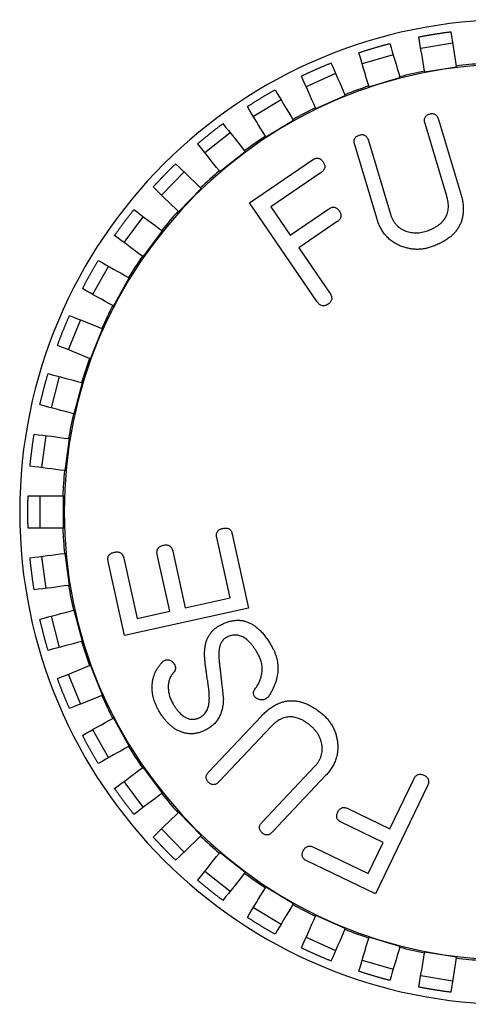
# Model space of a CAD drawing. Units: inches. Extents: x 3.7 to 64.3, y 1.2 to 42.8.
# Drawn here: x 20.6 to 20.9, y 35.8 to 36.4 of the extents above; entities that cross this region are included whole.
import ezdxf

# ---------------------------------------------------------------- set-up
doc = ezdxf.new("R2010")
doc.units = ezdxf.units.IN
doc.header["$LTSCALE"] = 4
doc.header["$MEASUREMENT"] = 0
doc.layers.add('Visible Narrow (ANSI)', color=7, linetype='Continuous', lineweight=25)

msp = doc.modelspace()

# ---------------------------------------------------------------- linework, layer by layer
at = {"layer": 'Visible Narrow (ANSI)'}
for p, q in [((20.88009, 36.35727), (20.86034, 36.35407)), ((20.84325, 36.35017), (20.82408, 36.34448)), ((20.80763, 36.33843), (20.78934, 36.33033)), ((20.86262, 36.33998), (20.8627, 36.33949)), ((20.8627, 36.33949), (20.88244, 36.34268)), ((20.88244, 36.34268), (20.88237, 36.34317)), ((20.82828, 36.33032), (20.84746, 36.33601)), ((20.84746, 36.33601), (20.84731, 36.33648)), ((20.82814, 36.33079), (20.82828, 36.33032)), ((20.7738, 36.32223), (20.75669, 36.31186)), ((20.79532, 36.31682), (20.81361, 36.32492)), ((20.81361, 36.32492), (20.81341, 36.32537)), ((20.79512, 36.31728), (20.79532, 36.31682)), ((20.76435, 36.29922), (20.78146, 36.30959)), ((20.78146, 36.30959), (20.7812, 36.31001)), ((20.87646, 36.26253), (20.86297, 36.3075)), ((20.87141, 36.30996), (20.88505, 36.26452)), ((20.74232, 36.30183), (20.72668, 36.28936)), ((20.7641, 36.29965), (20.76435, 36.29922)), ((20.82787, 36.29697), (20.84156, 36.25135)), ((20.73589, 36.27781), (20.75153, 36.29028)), ((20.75153, 36.29028), (20.75122, 36.29066)), ((20.83329, 36.24827), (20.81946, 36.29438)), ((20.75434, 36.25848), (20.79326, 36.28502)), ((20.7137, 36.27757), (20.69979, 36.26321)), ((20.73558, 36.27819), (20.73589, 36.27781)), ((20.7986, 36.2772), (20.76749, 36.25598)), ((20.7104, 36.25293), (20.72432, 36.26729)), ((20.72432, 36.26729), (20.72396, 36.26764)), ((20.79622, 36.19708), (20.75434, 36.25848)), ((20.71005, 36.25327), (20.7104, 36.25293)), ((20.76749, 36.25598), (20.7795, 36.23839)), ((20.7795, 36.23839), (20.8033, 36.25461)), ((20.68843, 36.24986), (20.67646, 36.23383)), ((20.80864, 36.24679), (20.78484, 36.23057)), ((20.68831, 36.22499), (20.70027, 36.24102)), ((20.70027, 36.24102), (20.69987, 36.24132)), ((20.78484, 36.23057), (20.80403, 36.20242)), ((20.68791, 36.22529), (20.68831, 36.22499)), ((20.6669, 36.21914), (20.65709, 36.20171)), ((20.66996, 36.19446), (20.67977, 36.21189)), ((20.67977, 36.21189), (20.67934, 36.21213)), ((20.66953, 36.1947), (20.66996, 36.19446)), ((20.64948, 36.18592), (20.64197, 36.16738)), ((20.65567, 36.16183), (20.66318, 36.18037)), ((20.66318, 36.18037), (20.66272, 36.18056)), ((20.65521, 36.16202), (20.65567, 36.16183)), ((20.63645, 36.15074), (20.63138, 36.1314)), ((20.64567, 36.12765), (20.65074, 36.14699)), ((20.65074, 36.14699), (20.65026, 36.14712)), ((20.64519, 36.12777), (20.64567, 36.12765)), ((20.62803, 36.11419), (20.62547, 36.09435)), ((20.64012, 36.09246), (20.64268, 36.1123)), ((20.64268, 36.1123), (20.64219, 36.11236)), ((20.63963, 36.09253), (20.64012, 36.09246)), ((20.62435, 36.07686), (20.62435, 36.05686)), ((20.63912, 36.07686), (20.63863, 36.07686)), ((20.63912, 36.05686), (20.63912, 36.07686)), ((20.63863, 36.05686), (20.63912, 36.05686)), ((20.74355, 36.05318), (20.75367, 36.00718)), ((20.74219, 36.01359), (20.73397, 36.05099)), ((20.62547, 36.03937), (20.62803, 36.01953)), ((20.64012, 36.04126), (20.63963, 36.04119)), ((20.64268, 36.02142), (20.64012, 36.04126)), ((20.70485, 36.00539), (20.69712, 36.04054)), ((20.70672, 36.04266), (20.71445, 36.00751)), ((20.67687, 35.99029), (20.66675, 36.03629)), ((20.67637, 36.03834), (20.68459, 36.00094)), ((20.64219, 36.02136), (20.64268, 36.02142)), ((20.71445, 36.00751), (20.74219, 36.01359)), ((20.63138, 36.00232), (20.63645, 35.98298)), ((20.64567, 36.00607), (20.64519, 36.00595)), ((20.65074, 35.98673), (20.64567, 36.00607)), ((20.75367, 36.00718), (20.67687, 35.99029)), ((20.68459, 36.00094), (20.70485, 36.00539)), ((20.65026, 35.9866), (20.65074, 35.98673)), ((20.65567, 35.97189), (20.65521, 35.9717)), ((20.66318, 35.95335), (20.65567, 35.97189)), ((20.64197, 35.96634), (20.64948, 35.9478)), ((20.66272, 35.95316), (20.66318, 35.95335)), ((20.66996, 35.93926), (20.66953, 35.93902)), ((20.67977, 35.92183), (20.66996, 35.93926)), ((20.72912, 35.90591), (20.76166, 35.94044)), ((20.65709, 35.93201), (20.6669, 35.91458)), ((20.76767, 35.93399), (20.73547, 35.89983)), ((20.67934, 35.92159), (20.67977, 35.92183)), ((20.68831, 35.90873), (20.68791, 35.90843)), ((20.70027, 35.8927), (20.68831, 35.90873)), ((20.76214, 35.87469), (20.79481, 35.90936)), ((20.67646, 35.89989), (20.68843, 35.88386)), ((20.80161, 35.90374), (20.76859, 35.86871)), ((20.84116, 35.87063), (20.85595, 35.90133)), ((20.69987, 35.8924), (20.70027, 35.8927)), ((20.86448, 35.89723), (20.83225, 35.83026)), ((20.7104, 35.88079), (20.71005, 35.88045)), ((20.72432, 35.86643), (20.7104, 35.88079)), ((20.81521, 35.88313), (20.84116, 35.87063)), ((20.83706, 35.8621), (20.81111, 35.8746)), ((20.69979, 35.87051), (20.7137, 35.85615)), ((20.72396, 35.86608), (20.72432, 35.86643)), ((20.82783, 35.8429), (20.83706, 35.8621)), ((20.73589, 35.85591), (20.73558, 35.85553)), ((20.75153, 35.84344), (20.73589, 35.85591)), ((20.7939, 35.85923), (20.82783, 35.8429)), ((20.83225, 35.83026), (20.7898, 35.8507)), ((20.72668, 35.84436), (20.74232, 35.83189)), ((20.75122, 35.84306), (20.75153, 35.84344)), ((20.76435, 35.8345), (20.7641, 35.83407)), ((20.78146, 35.82413), (20.76435, 35.8345)), ((20.75669, 35.82186), (20.7738, 35.81149)), ((20.7812, 35.82371), (20.78146, 35.82413)), ((20.79532, 35.8169), (20.79512, 35.81644)), ((20.81361, 35.8088), (20.79532, 35.8169)), ((20.81341, 35.80835), (20.81361, 35.8088)), ((20.78934, 35.80339), (20.80763, 35.79529)), ((20.82828, 35.8034), (20.82814, 35.80293)), ((20.84746, 35.79771), (20.82828, 35.8034)), ((20.84731, 35.79723), (20.84746, 35.79771)), ((20.82408, 35.78924), (20.84325, 35.78355)), ((20.8627, 35.79423), (20.86262, 35.79374)), ((20.88244, 35.79104), (20.8627, 35.79423)), ((20.88237, 35.79055), (20.88244, 35.79104)), ((20.86034, 35.77964), (20.88009, 35.77645))]:
    msp.add_line(p, q, dxfattribs=at)
for radius, start, end in [(0.305, 0, 180), (0.2775, 0, 180), (0.27846, 93.89476, 97.12565), (0.27846, 101.2417, 104.47259), (0.27846, 108.58864, 111.81952), (0.27846, 115.93558, 119.16646), (0.27846, 123.28252, 126.5134), (0.27846, 130.62946, 133.86034), (0.27846, 137.97639, 141.20728), (0.27846, 145.32333, 148.55422), (0.27846, 152.67027, 155.90116), (0.27846, 160.01721, 163.2481), (0.27846, 167.36415, 170.59503), (0.27846, 174.71109, 177.94197), (0.305, 180, 0), (0.2775, 180, 0), (0.27846, 182.05803, 185.28891), (0.27846, 189.40497, 192.63585), (0.27846, 196.7519, 199.98279), (0.27846, 204.09884, 207.32973), (0.27846, 211.44578, 214.67667), (0.27846, 218.79272, 222.02361), (0.27846, 226.13966, 229.37054), (0.27846, 233.4866, 236.71748), (0.27846, 240.83354, 244.06442), (0.27846, 248.18048, 251.41136), (0.27846, 255.52741, 258.7583), (0.27846, 262.87435, 266.10524)]:
    msp.add_arc((20.91691, 36.06686), radius, start, end, dxfattribs=at)
for points, weights in [([(20.85919, 36.3612), (20.86574, 36.36248), (20.87232, 36.36354), (20.87893, 36.36439)], [1, 0.999635780692, 0.999635780692, 1]), ([(20.82203, 36.3514), (20.82835, 36.35351), (20.83475, 36.35541), (20.8412, 36.35709)], [1, 0.999635780692, 0.999635780692, 1]), ([(20.78642, 36.33693), (20.79242, 36.33983), (20.79852, 36.34253), (20.80471, 36.34503)], [1, 0.999635780692, 0.999635780692, 1]), ([(20.75295, 36.31803), (20.75854, 36.32167), (20.76424, 36.32513), (20.77006, 36.3284)], [1, 0.999635780692, 0.999635780692, 1]), ([(20.72218, 36.295), (20.72725, 36.29933), (20.73247, 36.30349), (20.73782, 36.30747)], [1, 0.999635780692, 0.999635780692, 1]), ([(20.69461, 36.26823), (20.69908, 36.27317), (20.70372, 36.27796), (20.70852, 36.28259)], [1, 0.999635780692, 0.999635780692, 1]), ([(20.67068, 36.23815), (20.67449, 36.24362), (20.67848, 36.24896), (20.68264, 36.25417)], [1, 0.999635780692, 0.999635780692, 1]), ([(20.6508, 36.20525), (20.65388, 36.21117), (20.65715, 36.21698), (20.66061, 36.22268)], [1, 0.999635780692, 0.999635780692, 1]), ([(20.63529, 36.17009), (20.63758, 36.17635), (20.64009, 36.18253), (20.64279, 36.18863)], [1, 0.999635780692, 0.999635780692, 1]), ([(20.6244, 36.13323), (20.62588, 36.13973), (20.62757, 36.14618), (20.62947, 36.15257)], [1, 0.999635780692, 0.999635780692, 1]), ([(20.61831, 36.09528), (20.61895, 36.10192), (20.6198, 36.10853), (20.62087, 36.11511)], [1, 0.999635780692, 0.999635780692, 1]), ([(20.61696, 36.06686), (20.61696, 36.07019), (20.61702, 36.07353), (20.61713, 36.07686)], [1, 0.999908938954, 0.999908938954, 1]), ([(20.61713, 36.05686), (20.61702, 36.06019), (20.61696, 36.06353), (20.61696, 36.06686)], [1, 0.999908938954, 0.999908938954, 1]), ([(20.62087, 36.01861), (20.6198, 36.02519), (20.61895, 36.0318), (20.61831, 36.03844)], [1, 0.999635780692, 0.999635780692, 1]), ([(20.62947, 35.98115), (20.62757, 35.98754), (20.62588, 35.99399), (20.6244, 36.00049)], [1, 0.999635780692, 0.999635780692, 1]), ([(20.64279, 35.94509), (20.64009, 35.95119), (20.63758, 35.95737), (20.63529, 35.96363)], [1, 0.999635780692, 0.999635780692, 1]), ([(20.66061, 35.91104), (20.65715, 35.91674), (20.65388, 35.92255), (20.6508, 35.92847)], [1, 0.999635780692, 0.999635780692, 1]), ([(20.68264, 35.87955), (20.67848, 35.88476), (20.67449, 35.8901), (20.67068, 35.89557)], [1, 0.999635780692, 0.999635780692, 1]), ([(20.70852, 35.85113), (20.70372, 35.85576), (20.69908, 35.86055), (20.69461, 35.86549)], [1, 0.999635780692, 0.999635780692, 1]), ([(20.73782, 35.82625), (20.73247, 35.83023), (20.72725, 35.83439), (20.72218, 35.83872)], [1, 0.999635780692, 0.999635780692, 1]), ([(20.77006, 35.80532), (20.76424, 35.80859), (20.75854, 35.81205), (20.75295, 35.81569)], [1, 0.999635780692, 0.999635780692, 1]), ([(20.80471, 35.78869), (20.79852, 35.79119), (20.79242, 35.79389), (20.78642, 35.79679)], [1, 0.999635780692, 0.999635780692, 1]), ([(20.8412, 35.77663), (20.83475, 35.77831), (20.82835, 35.78021), (20.82203, 35.78232)], [1, 0.999635780692, 0.999635780692, 1]), ([(20.87893, 35.76933), (20.87232, 35.77018), (20.86574, 35.77124), (20.85919, 35.77252)], [1, 0.999635780692, 0.999635780692, 1])]:
    msp.add_rational_spline(points, weights, degree=3, dxfattribs=at)
for points in [[(20.87893, 36.36439), (20.88008, 36.35732), (20.88122, 36.35024), (20.88237, 36.34317)], [(20.8412, 36.35709), (20.84324, 36.35022), (20.84528, 36.34335), (20.84731, 36.33648)], [(20.86262, 36.33998), (20.86148, 36.34705), (20.86033, 36.35413), (20.85919, 36.3612)], [(20.82814, 36.33079), (20.8261, 36.33766), (20.82406, 36.34453), (20.82203, 36.3514)], [(20.80471, 36.34503), (20.80761, 36.33848), (20.81051, 36.33192), (20.81341, 36.32537)], [(20.79512, 36.31728), (20.79222, 36.32383), (20.78932, 36.33038), (20.78642, 36.33693)], [(20.77006, 36.3284), (20.77377, 36.32227), (20.77748, 36.31614), (20.7812, 36.31001)], [(20.7641, 36.29965), (20.76038, 36.30577), (20.75667, 36.3119), (20.75295, 36.31803)], [(20.73782, 36.30747), (20.74228, 36.30187), (20.74675, 36.29627), (20.75122, 36.29066)], [(20.73558, 36.27819), (20.73112, 36.2838), (20.72665, 36.2894), (20.72218, 36.295)], [(20.70852, 36.28259), (20.71367, 36.27761), (20.71881, 36.27262), (20.72396, 36.26764)], [(20.71005, 36.25327), (20.7049, 36.25826), (20.69975, 36.26324), (20.69461, 36.26823)], [(20.68264, 36.25417), (20.68838, 36.24989), (20.69413, 36.2456), (20.69987, 36.24132)], [(20.68791, 36.22529), (20.68216, 36.22957), (20.67642, 36.23386), (20.67068, 36.23815)], [(20.66061, 36.22268), (20.66686, 36.21916), (20.6731, 36.21565), (20.67934, 36.21213)], [(20.66953, 36.1947), (20.66328, 36.19822), (20.65704, 36.20174), (20.6508, 36.20525)], [(20.64279, 36.18863), (20.64943, 36.18594), (20.65607, 36.18325), (20.66272, 36.18056)], [(20.65521, 36.16202), (20.64857, 36.16471), (20.64193, 36.1674), (20.63529, 36.17009)], [(20.62947, 36.15257), (20.6364, 36.15076), (20.64333, 36.14894), (20.65026, 36.14712)], [(20.64519, 36.12777), (20.63826, 36.12959), (20.63133, 36.13141), (20.6244, 36.13323)], [(20.62087, 36.11511), (20.62798, 36.1142), (20.63508, 36.11328), (20.64219, 36.11236)], [(20.63963, 36.09253), (20.63252, 36.09344), (20.62542, 36.09436), (20.61831, 36.09528)], [(20.61831, 36.03844), (20.62542, 36.03936), (20.63252, 36.04028), (20.63963, 36.04119)], [(20.64219, 36.02136), (20.63508, 36.02044), (20.62798, 36.01952), (20.62087, 36.01861)], [(20.6244, 36.00049), (20.63133, 36.00231), (20.63826, 36.00413), (20.64519, 36.00595)], [(20.65026, 35.9866), (20.64333, 35.98478), (20.6364, 35.98296), (20.62947, 35.98115)], [(20.63529, 35.96363), (20.64193, 35.96632), (20.64857, 35.96901), (20.65521, 35.9717)], [(20.66272, 35.95316), (20.65607, 35.95047), (20.64943, 35.94778), (20.64279, 35.94509)], [(20.6508, 35.92847), (20.65704, 35.93198), (20.66328, 35.9355), (20.66953, 35.93902)], [(20.67934, 35.92159), (20.6731, 35.91807), (20.66686, 35.91456), (20.66061, 35.91104)], [(20.67068, 35.89557), (20.67642, 35.89986), (20.68216, 35.90414), (20.68791, 35.90843)], [(20.69987, 35.8924), (20.69413, 35.88812), (20.68838, 35.88383), (20.68264, 35.87955)], [(20.69461, 35.86549), (20.69975, 35.87048), (20.7049, 35.87546), (20.71005, 35.88045)], [(20.72396, 35.86608), (20.71881, 35.8611), (20.71367, 35.85611), (20.70852, 35.85113)], [(20.72218, 35.83872), (20.72665, 35.84432), (20.73112, 35.84992), (20.73558, 35.85553)], [(20.75122, 35.84306), (20.74675, 35.83745), (20.74228, 35.83185), (20.73782, 35.82625)], [(20.75295, 35.81569), (20.75667, 35.82182), (20.76038, 35.82795), (20.7641, 35.83407)], [(20.7812, 35.82371), (20.77748, 35.81758), (20.77377, 35.81145), (20.77006, 35.80532)], [(20.78642, 35.79679), (20.78932, 35.80334), (20.79222, 35.80989), (20.79512, 35.81644)], [(20.81341, 35.80835), (20.81051, 35.8018), (20.80761, 35.79524), (20.80471, 35.78869)], [(20.82203, 35.78232), (20.82406, 35.78919), (20.8261, 35.79606), (20.82814, 35.80293)], [(20.84731, 35.79723), (20.84528, 35.79037), (20.84324, 35.7835), (20.8412, 35.77663)], [(20.85919, 35.77252), (20.86033, 35.77959), (20.86148, 35.78667), (20.86262, 35.79374)], [(20.88237, 35.79055), (20.88122, 35.78348), (20.88008, 35.7764), (20.87893, 35.76933)]]:
    msp.add_open_spline(points, degree=3, dxfattribs=at)
for points, knots in [([(20.86297, 36.3075), (20.86287, 36.30787), (20.86268, 36.30856), (20.86261, 36.30958), (20.86269, 36.3105), (20.86296, 36.31132), (20.86341, 36.31204), (20.86406, 36.31263), (20.86488, 36.31311), (20.8655, 36.31332), (20.86583, 36.31343)], [0, 0, 0, 0, 0.151684, 0.285338, 0.404065, 0.516775, 0.625176, 0.738448, 0.860183, 1, 1, 1, 1]), ([(20.86583, 36.31343), (20.86616, 36.31352), (20.86679, 36.31368), (20.86772, 36.3137), (20.86857, 36.31356), (20.86934, 36.31322), (20.87001, 36.31266), (20.87058, 36.31193), (20.87107, 36.31102), (20.87129, 36.31033), (20.87141, 36.30996)], [0, 0, 0, 0, 0.13488, 0.257242, 0.367979, 0.477109, 0.589299, 0.710674, 0.845954, 1, 1, 1, 1]), ([(20.81946, 36.29438), (20.81936, 36.29476), (20.81917, 36.29546), (20.81908, 36.2965), (20.81915, 36.29742), (20.81942, 36.29824), (20.81987, 36.29895), (20.8205, 36.29956), (20.82132, 36.30004), (20.82194, 36.30025), (20.82226, 36.30036)], [0, 0, 0, 0, 0.154294, 0.288755, 0.410004, 0.520181, 0.628221, 0.740492, 0.863747, 1, 1, 1, 1]), ([(20.82226, 36.30036), (20.8226, 36.30045), (20.82323, 36.30061), (20.82417, 36.30068), (20.82503, 36.30052), (20.8258, 36.30018), (20.82647, 36.29964), (20.82705, 36.29893), (20.82751, 36.29802), (20.82775, 36.29734), (20.82787, 36.29697)], [0, 0, 0, 0, 0.138299, 0.260232, 0.373291, 0.482649, 0.592546, 0.713382, 0.84706, 1, 1, 1, 1]), ([(20.79326, 36.28502), (20.79357, 36.28522), (20.79416, 36.28559), (20.79508, 36.28598), (20.79598, 36.28612), (20.79685, 36.2861), (20.79767, 36.2858), (20.79845, 36.28533), (20.79918, 36.28465), (20.7996, 36.28408), (20.79981, 36.28378)], [0, 0, 0, 0, 0.145309, 0.272505, 0.388488, 0.498535, 0.609568, 0.724999, 0.85443, 1, 1, 1, 1]), ([(20.79981, 36.28378), (20.80001, 36.28346), (20.80039, 36.28287), (20.80075, 36.28194), (20.80094, 36.28104), (20.80087, 36.28017), (20.80061, 36.27935), (20.80012, 36.27857), (20.79947, 36.27782), (20.7989, 36.27742), (20.7986, 36.2772)], [0, 0, 0, 0, 0.145345, 0.273926, 0.39134, 0.50044, 0.611949, 0.727408, 0.856412, 1, 1, 1, 1]), ([(20.88505, 36.26452), (20.88532, 36.26355), (20.88585, 36.26167), (20.88639, 36.25886), (20.88666, 36.25616), (20.8867, 36.25357), (20.88652, 36.25109), (20.88606, 36.24873), (20.88537, 36.24648), (20.88442, 36.24434), (20.88324, 36.24232), (20.88179, 36.24043), (20.88012, 36.23864), (20.8782, 36.23697), (20.87604, 36.2354), (20.87362, 36.23399), (20.87098, 36.23264), (20.86909, 36.23188), (20.86812, 36.23149)], [0, 0, 0, 0, 0.071761, 0.140051, 0.204774, 0.265997, 0.325096, 0.382362, 0.438263, 0.493508, 0.549226, 0.605796, 0.663815, 0.724351, 0.787954, 0.854596, 0.92502, 1, 1, 1, 1]), ([(20.8645, 36.24111), (20.86516, 36.24137), (20.86646, 36.24186), (20.8683, 36.24272), (20.86996, 36.24366), (20.87145, 36.24468), (20.8728, 36.24574), (20.87395, 36.24692), (20.87497, 36.24815), (20.8758, 36.24947), (20.87649, 36.25084), (20.87697, 36.25231), (20.87731, 36.25383), (20.87748, 36.25544), (20.87748, 36.25711), (20.8773, 36.25886), (20.87697, 36.26069), (20.87663, 36.26191), (20.87646, 36.26253)], [0, 0, 0, 0, 0.077291, 0.14968, 0.218509, 0.283168, 0.344885, 0.403814, 0.460915, 0.516756, 0.571463, 0.626521, 0.68249, 0.740231, 0.800425, 0.863186, 0.93001, 1, 1, 1, 1]), ([(20.8033, 36.25461), (20.80361, 36.25481), (20.8042, 36.25518), (20.80512, 36.25555), (20.80601, 36.2557), (20.80688, 36.25567), (20.8077, 36.25538), (20.80848, 36.25491), (20.80921, 36.25422), (20.80963, 36.25365), (20.80985, 36.25335)], [0, 0, 0, 0, 0.145558, 0.27126, 0.387442, 0.497677, 0.608901, 0.724528, 0.854181, 1, 1, 1, 1]), ([(20.80985, 36.25335), (20.81005, 36.25304), (20.81042, 36.25245), (20.81078, 36.25151), (20.81097, 36.25062), (20.8109, 36.24975), (20.81065, 36.24893), (20.81016, 36.24816), (20.80951, 36.24741), (20.80894, 36.24701), (20.80864, 36.24679)], [0, 0, 0, 0, 0.145655, 0.274509, 0.392174, 0.501507, 0.611122, 0.726827, 0.856106, 1, 1, 1, 1]), ([(20.84809, 36.23157), (20.8472, 36.23195), (20.84542, 36.23272), (20.84299, 36.23422), (20.84076, 36.23594), (20.8388, 36.23794), (20.83703, 36.24015), (20.83554, 36.24263), (20.83425, 36.24534), (20.83362, 36.24728), (20.83329, 36.24827)], [0, 0, 0, 0, 0.126568, 0.249762, 0.369751, 0.490656, 0.611562, 0.736297, 0.865163, 1, 1, 1, 1]), ([(20.84156, 36.25135), (20.84176, 36.25072), (20.84216, 36.2495), (20.84301, 36.24779), (20.84396, 36.24621), (20.8451, 36.24482), (20.84639, 36.24359), (20.84785, 36.24253), (20.84944, 36.24159), (20.8506, 36.24113), (20.85119, 36.2409)], [0, 0, 0, 0, 0.133575, 0.261821, 0.38594, 0.506582, 0.626113, 0.747538, 0.87159, 1, 1, 1, 1]), ([(20.85119, 36.2409), (20.85173, 36.24072), (20.85279, 36.24036), (20.85443, 36.24002), (20.85609, 36.23982), (20.85775, 36.23976), (20.85942, 36.23987), (20.86111, 36.24013), (20.86281, 36.24053), (20.86393, 36.24092), (20.8645, 36.24111)], [0, 0, 0, 0, 0.124374, 0.248093, 0.369512, 0.491862, 0.613972, 0.739615, 0.868005, 1, 1, 1, 1]), ([(20.86812, 36.23149), (20.86729, 36.2312), (20.86565, 36.23061), (20.86313, 36.23), (20.86061, 36.22966), (20.8581, 36.22954), (20.85558, 36.22965), (20.85307, 36.23006), (20.85055, 36.23066), (20.84892, 36.23126), (20.84809, 36.23157)], [0, 0, 0, 0, 0.128901, 0.254712, 0.378023, 0.499686, 0.622106, 0.745791, 0.870971, 1, 1, 1, 1]), ([(20.80403, 36.20242), (20.80425, 36.20209), (20.80465, 36.20147), (20.80503, 36.20049), (20.80523, 36.19956), (20.80522, 36.19866), (20.80496, 36.19782), (20.80449, 36.19703), (20.80383, 36.19629), (20.80327, 36.19587), (20.80298, 36.19566)], [0, 0, 0, 0, 0.14859, 0.281839, 0.400934, 0.512329, 0.621736, 0.734505, 0.860525, 1, 1, 1, 1]), ([(20.80298, 36.19566), (20.80266, 36.19545), (20.80207, 36.19506), (20.80111, 36.19471), (20.80019, 36.19455), (20.7993, 36.19462), (20.79845, 36.19492), (20.79764, 36.19543), (20.79689, 36.19617), (20.79645, 36.19677), (20.79622, 36.19708)], [0, 0, 0, 0, 0.1421889, 0.2676856, 0.384302, 0.4934525, 0.6027649, 0.7206265, 0.8527519, 1, 1, 1, 1]), ([(20.61713, 36.07686), (20.61803, 36.07686), (20.61893, 36.07686), (20.61983, 36.07686), (20.6261, 36.07686), (20.63236, 36.07686), (20.63863, 36.07686)], [0.008531318, 0.008531318, 0.008531318, 0.008531318, 0.009156044, 0.009156044, 0.009156044, 0.013495975, 0.013495975, 0.013495975, 0.013495975]), ([(20.63863, 36.05686), (20.63236, 36.05686), (20.6261, 36.05686), (20.61983, 36.05686), (20.61893, 36.05686), (20.61803, 36.05686), (20.61713, 36.05686)], [0.004816114, 0.004816114, 0.004816114, 0.004816114, 0.009156044, 0.009156044, 0.009156044, 0.009780771, 0.009780771, 0.009780771, 0.009780771]), ([(20.73397, 36.05099), (20.7339, 36.05136), (20.73377, 36.05206), (20.73378, 36.05308), (20.73399, 36.05399), (20.73435, 36.0548), (20.73495, 36.05547), (20.73572, 36.05601), (20.73665, 36.05648), (20.73736, 36.05665), (20.73774, 36.05674)], [0, 0, 0, 0, 0.1433876, 0.2704052, 0.3854281, 0.4952707, 0.6047864, 0.7229033, 0.8525912, 1, 1, 1, 1]), ([(20.73774, 36.05674), (20.73811, 36.05681), (20.73883, 36.05694), (20.73987, 36.05695), (20.74079, 36.05676), (20.7416, 36.05641), (20.74229, 36.05586), (20.74284, 36.05512), (20.74328, 36.05421), (20.74346, 36.05354), (20.74355, 36.05318)], [0, 0, 0, 0, 0.146692, 0.279018, 0.396636, 0.506505, 0.615833, 0.731519, 0.857514, 1, 1, 1, 1]), ([(20.69712, 36.04054), (20.69705, 36.04091), (20.69692, 36.04161), (20.69693, 36.04263), (20.69713, 36.04354), (20.69753, 36.04433), (20.69811, 36.04502), (20.69888, 36.04557), (20.69982, 36.04601), (20.70053, 36.04618), (20.7009, 36.04628)], [0, 0, 0, 0, 0.14343, 0.270486, 0.385543, 0.494435, 0.605588, 0.72374, 0.852547, 1, 1, 1, 1]), ([(20.7009, 36.04628), (20.70128, 36.04635), (20.70199, 36.0465), (20.70303, 36.04647), (20.70396, 36.0463), (20.70478, 36.04595), (20.70545, 36.04537), (20.70601, 36.04463), (20.70645, 36.04371), (20.70663, 36.04302), (20.70672, 36.04266)], [0, 0, 0, 0, 0.146191, 0.27779, 0.394746, 0.503997, 0.614049, 0.729084, 0.856279, 1, 1, 1, 1]), ([(20.66675, 36.03629), (20.66668, 36.03666), (20.66656, 36.03735), (20.66657, 36.03835), (20.66676, 36.03926), (20.66716, 36.04005), (20.66775, 36.04072), (20.66851, 36.04127), (20.66945, 36.04171), (20.67016, 36.04188), (20.67054, 36.04198)], [0, 0, 0, 0, 0.142163, 0.267833, 0.383563, 0.493091, 0.603281, 0.722124, 0.851685, 1, 1, 1, 1]), ([(20.67054, 36.04198), (20.67091, 36.04204), (20.67163, 36.04217), (20.67267, 36.04218), (20.6736, 36.042), (20.67441, 36.04162), (20.6751, 36.04106), (20.67566, 36.04032), (20.6761, 36.0394), (20.67628, 36.03871), (20.67637, 36.03834)], [0, 0, 0, 0, 0.145549, 0.276843, 0.393545, 0.503438, 0.614892, 0.729675, 0.856593, 1, 1, 1, 1]), ([(20.72655, 35.98178), (20.72665, 35.98261), (20.72684, 35.98422), (20.72743, 35.98651), (20.72823, 35.98864), (20.72927, 35.99058), (20.73053, 35.99235), (20.73201, 35.99395), (20.73372, 35.99537), (20.73501, 35.99613), (20.73567, 35.99652)], [0, 0, 0, 0, 0.137776, 0.268102, 0.392376, 0.513604, 0.632534, 0.751887, 0.873675, 1, 1, 1, 1]), ([(20.73567, 35.99652), (20.73645, 35.99693), (20.73799, 35.99774), (20.74034, 35.99867), (20.74266, 35.99933), (20.74492, 35.99972), (20.74714, 35.99985), (20.74931, 35.99968), (20.75144, 35.99924), (20.75352, 35.99854), (20.75554, 35.99754), (20.75754, 35.9963), (20.75945, 35.99475), (20.76135, 35.99296), (20.76318, 35.99088), (20.76496, 35.98853), (20.7667, 35.98592), (20.76778, 35.98405), (20.76833, 35.98308)], [0, 0, 0, 0, 0.066099, 0.128735, 0.187941, 0.244479, 0.299053, 0.352471, 0.405991, 0.460042, 0.51562, 0.573124, 0.634249, 0.698498, 0.766932, 0.83968, 0.917086, 1, 1, 1, 1]), ([(20.7595, 35.9789), (20.75914, 35.97955), (20.75843, 35.98081), (20.75727, 35.98255), (20.75613, 35.98415), (20.75495, 35.98555), (20.75379, 35.98681), (20.75257, 35.98786), (20.75136, 35.98877), (20.75012, 35.9895), (20.74885, 35.99003), (20.74759, 35.99044), (20.7463, 35.9906), (20.745, 35.99065), (20.74368, 35.99049), (20.74234, 35.99018), (20.741, 35.98966), (20.74013, 35.98922), (20.73968, 35.98898)], [0, 0, 0, 0, 0.088481, 0.17147, 0.249023, 0.321245, 0.389461, 0.452653, 0.512628, 0.569159, 0.623018, 0.675465, 0.726187, 0.777724, 0.829586, 0.883896, 0.940331, 1, 1, 1, 1]), ([(20.73968, 35.98898), (20.73924, 35.9887), (20.73835, 35.98812), (20.73726, 35.98687), (20.73642, 35.98534), (20.73578, 35.98354), (20.7354, 35.98145), (20.73523, 35.97909), (20.73527, 35.97645), (20.73545, 35.9746), (20.73555, 35.97363)], [0, 0, 0, 0, 0.093838, 0.189369, 0.291953, 0.403622, 0.528872, 0.669123, 0.82582, 1, 1, 1, 1]), ([(20.72827, 35.96273), (20.72809, 35.96383), (20.72775, 35.96593), (20.72732, 35.96896), (20.72697, 35.97173), (20.72669, 35.97423), (20.72653, 35.97648), (20.72644, 35.97848), (20.72642, 35.98022), (20.72651, 35.98129), (20.72655, 35.98178)], [0, 0, 0, 0, 0.173394, 0.333245, 0.478727, 0.609888, 0.727589, 0.832016, 0.922441, 1, 1, 1, 1]), ([(20.7576, 35.95705), (20.75821, 35.95795), (20.7594, 35.95968), (20.76074, 35.96244), (20.76165, 35.9652), (20.7621, 35.96797), (20.76214, 35.97073), (20.76172, 35.9735), (20.76083, 35.97625), (20.75995, 35.978), (20.7595, 35.9789)], [0, 0, 0, 0, 0.139633, 0.270111, 0.393353, 0.512202, 0.629481, 0.748105, 0.870448, 1, 1, 1, 1]), ([(20.76833, 35.98308), (20.76865, 35.98248), (20.76928, 35.9813), (20.77006, 35.97947), (20.77072, 35.97764), (20.77122, 35.97579), (20.77159, 35.97394), (20.77183, 35.97207), (20.77191, 35.97019), (20.77183, 35.96831), (20.77167, 35.96642), (20.77129, 35.96452), (20.77085, 35.96259), (20.77019, 35.96068), (20.76945, 35.95874), (20.76854, 35.9568), (20.76749, 35.95485), (20.7667, 35.95357), (20.7663, 35.95292)], [0, 0, 0, 0, 0.063989, 0.125971, 0.186913, 0.24645, 0.305538, 0.364476, 0.423017, 0.482059, 0.541344, 0.601873, 0.663676, 0.726919, 0.791889, 0.858702, 0.92809, 1, 1, 1, 1]), ([(20.69393, 35.95902), (20.69398, 35.95972), (20.69406, 35.96111), (20.69442, 35.96314), (20.69495, 35.96511), (20.69566, 35.967), (20.69652, 35.96884), (20.6976, 35.97059), (20.69884, 35.97227), (20.69978, 35.97332), (20.70025, 35.97385)], [0, 0, 0, 0, 0.127751, 0.252871, 0.375468, 0.497313, 0.620288, 0.744573, 0.870309, 1, 1, 1, 1]), ([(20.70025, 35.97385), (20.70045, 35.97404), (20.70085, 35.9744), (20.70131, 35.97468), (20.70153, 35.97482)], [0, 0, 0, 0, 0.506266, 1, 1, 1, 1]), ([(20.70153, 35.97482), (20.70181, 35.97495), (20.70235, 35.97521), (20.70323, 35.97539), (20.70412, 35.97533), (20.70498, 35.97509), (20.7058, 35.9747), (20.70651, 35.97413), (20.70718, 35.97348), (20.70749, 35.97294), (20.70765, 35.97267)], [0, 0, 0, 0, 0.128035, 0.247837, 0.367905, 0.492041, 0.617815, 0.742763, 0.868283, 1, 1, 1, 1]), ([(20.70765, 35.97267), (20.70789, 35.97218), (20.70833, 35.97127), (20.70843, 35.96977), (20.70804, 35.96832), (20.7074, 35.96755), (20.70707, 35.96715)], [0, 0, 0, 0, 0.267685, 0.505275, 0.74005, 1, 1, 1, 1]), ([(20.73555, 35.97363), (20.73565, 35.97274), (20.73584, 35.97101), (20.73613, 35.96849), (20.73639, 35.96614), (20.73664, 35.96396), (20.73688, 35.96195), (20.73708, 35.9601), (20.73726, 35.95843), (20.73743, 35.95692), (20.73758, 35.95559), (20.73771, 35.95443), (20.73783, 35.95343), (20.73791, 35.95261), (20.73798, 35.95196), (20.73803, 35.95147), (20.73806, 35.95116), (20.73808, 35.951), (20.73808, 35.95095)], [0, 0, 0, 0, 0.118296, 0.229254, 0.332874, 0.429157, 0.518101, 0.598901, 0.673088, 0.739211, 0.797996, 0.849444, 0.892828, 0.92952, 0.958148, 0.979437, 0.993388, 1, 1, 1, 1]), ([(20.70707, 35.96715), (20.70657, 35.96655), (20.70558, 35.96534), (20.7046, 35.96316), (20.70401, 35.96076), (20.70388, 35.95816), (20.70409, 35.9555), (20.70468, 35.95283), (20.70565, 35.95024), (20.70656, 35.94862), (20.70702, 35.9478)], [0, 0, 0, 0, 0.112808, 0.225644, 0.343488, 0.469446, 0.600401, 0.730799, 0.863396, 1, 1, 1, 1]), ([(20.72927, 35.94892), (20.7293, 35.94932), (20.72936, 35.95018), (20.72939, 35.95154), (20.72936, 35.95305), (20.72925, 35.9547), (20.72911, 35.9565), (20.72889, 35.95845), (20.7286, 35.96055), (20.72838, 35.96199), (20.72827, 35.96273)], [0, 0, 0, 0, 0.087828, 0.186282, 0.294337, 0.413385, 0.543468, 0.684768, 0.837377, 1, 1, 1, 1]), ([(20.69843, 35.94315), (20.69805, 35.94381), (20.69731, 35.94509), (20.69635, 35.94708), (20.69555, 35.94906), (20.6949, 35.95104), (20.69441, 35.95303), (20.69409, 35.95503), (20.69392, 35.95702), (20.69393, 35.95836), (20.69393, 35.95902)], [0, 0, 0, 0, 0.1360799, 0.2666602, 0.3945205, 0.5193035, 0.6413511, 0.7614303, 0.8814185, 1, 1, 1, 1]), ([(20.75712, 35.95303), (20.75696, 35.95335), (20.75667, 35.95398), (20.75665, 35.95504), (20.75695, 35.95609), (20.75737, 35.95672), (20.7576, 35.95705)], [0, 0, 0, 0, 0.2455194, 0.4782781, 0.7200649, 1, 1, 1, 1]), ([(20.70702, 35.9478), (20.70734, 35.94728), (20.70797, 35.94627), (20.70897, 35.94486), (20.70996, 35.94357), (20.71098, 35.94242), (20.71203, 35.94145), (20.71304, 35.94056), (20.71411, 35.93987), (20.71515, 35.93927), (20.71623, 35.93885), (20.7173, 35.93854), (20.7184, 35.93842), (20.71949, 35.93839), (20.7206, 35.93853), (20.72171, 35.93882), (20.72283, 35.93924), (20.72356, 35.93961), (20.72393, 35.9398)], [0, 0, 0, 0, 0.087071, 0.169326, 0.246499, 0.318719, 0.386382, 0.450355, 0.510215, 0.567192, 0.620777, 0.674098, 0.725873, 0.777267, 0.829827, 0.883709, 0.940245, 1, 1, 1, 1]), ([(20.72393, 35.9398), (20.72431, 35.94003), (20.72505, 35.94048), (20.72603, 35.94133), (20.7269, 35.94229), (20.72763, 35.94338), (20.72823, 35.94459), (20.72872, 35.94592), (20.72907, 35.94738), (20.7292, 35.94839), (20.72927, 35.94892)], [0, 0, 0, 0, 0.119302, 0.23643, 0.352269, 0.471147, 0.593063, 0.720517, 0.856065, 1, 1, 1, 1]), ([(20.73808, 35.95095), (20.73803, 35.94988), (20.73793, 35.94781), (20.73739, 35.94484), (20.73655, 35.94212), (20.73543, 35.93964), (20.73401, 35.9374), (20.73229, 35.93541), (20.73027, 35.93367), (20.72873, 35.93274), (20.72795, 35.93227)], [0, 0, 0, 0, 0.143703, 0.27797, 0.404527, 0.525119, 0.642943, 0.759373, 0.877422, 1, 1, 1, 1]), ([(20.76445, 35.95112), (20.76413, 35.95096), (20.76351, 35.95064), (20.76247, 35.95043), (20.76139, 35.95043), (20.76032, 35.95066), (20.75929, 35.95103), (20.7584, 35.95154), (20.75765, 35.95221), (20.75729, 35.95276), (20.75712, 35.95303)], [0, 0, 0, 0, 0.126969, 0.251559, 0.377408, 0.511782, 0.643881, 0.766534, 0.882498, 1, 1, 1, 1]), ([(20.76166, 35.94044), (20.76236, 35.94116), (20.76373, 35.94256), (20.76589, 35.94443), (20.7681, 35.94601), (20.77031, 35.94735), (20.77255, 35.94843), (20.77483, 35.94921), (20.77712, 35.94974), (20.77944, 35.94999), (20.78179, 35.94998), (20.78415, 35.94966), (20.78654, 35.94911), (20.78894, 35.94828), (20.79138, 35.9472), (20.79382, 35.94581), (20.7963, 35.94419), (20.7979, 35.94294), (20.79872, 35.94229)], [0, 0, 0, 0, 0.071761, 0.140051, 0.204774, 0.265997, 0.325096, 0.382362, 0.438263, 0.493508, 0.549226, 0.605796, 0.663815, 0.724351, 0.787954, 0.854596, 0.92502, 1, 1, 1, 1]), ([(20.7663, 35.95292), (20.76606, 35.95255), (20.76558, 35.95181), (20.76483, 35.95135), (20.76445, 35.95112)], [0, 0, 0, 0, 0.496759, 1, 1, 1, 1]), ([(20.71037, 35.93127), (20.70981, 35.93156), (20.70867, 35.93214), (20.70705, 35.93322), (20.70549, 35.93448), (20.70396, 35.93588), (20.70249, 35.93746), (20.70108, 35.9392), (20.69971, 35.9411), (20.69886, 35.94246), (20.69843, 35.94315)], [0, 0, 0, 0, 0.110932, 0.224365, 0.341744, 0.462626, 0.588311, 0.719417, 0.856488, 1, 1, 1, 1]), ([(20.79872, 35.94229), (20.79939, 35.94172), (20.80072, 35.94059), (20.80251, 35.93872), (20.80406, 35.93671), (20.80543, 35.93459), (20.80659, 35.93236), (20.80749, 35.92998), (20.80823, 35.9275), (20.80852, 35.92578), (20.80867, 35.92491)], [0, 0, 0, 0, 0.128901, 0.254712, 0.378023, 0.499686, 0.622106, 0.745791, 0.870971, 1, 1, 1, 1]), ([(20.79221, 35.93434), (20.79165, 35.9348), (20.79057, 35.93567), (20.78892, 35.93683), (20.78727, 35.9378), (20.78564, 35.93859), (20.78404, 35.93922), (20.78244, 35.93963), (20.78087, 35.93989), (20.77932, 35.93995), (20.77778, 35.93987), (20.77628, 35.93955), (20.77478, 35.93908), (20.77331, 35.93842), (20.77185, 35.93759), (20.77043, 35.93655), (20.76901, 35.93536), (20.76813, 35.93446), (20.76767, 35.93399)], [0, 0, 0, 0, 0.077291, 0.14968, 0.218509, 0.283168, 0.344885, 0.403814, 0.460915, 0.516756, 0.571463, 0.626521, 0.68249, 0.740231, 0.800425, 0.863186, 0.93001, 1, 1, 1, 1]), ([(20.72795, 35.93227), (20.7272, 35.93187), (20.72573, 35.9311), (20.72345, 35.93027), (20.7212, 35.92972), (20.71898, 35.92941), (20.71678, 35.92946), (20.7146, 35.92976), (20.71244, 35.93034), (20.71107, 35.93095), (20.71037, 35.93127)], [0, 0, 0, 0, 0.138853, 0.270399, 0.395685, 0.51651, 0.635451, 0.754597, 0.875067, 1, 1, 1, 1]), ([(20.79904, 35.92293), (20.79893, 35.92348), (20.79871, 35.92458), (20.79818, 35.92618), (20.79753, 35.92771), (20.79675, 35.92917), (20.79582, 35.93057), (20.79475, 35.9319), (20.79355, 35.93318), (20.79266, 35.93395), (20.79221, 35.93434)], [0, 0, 0, 0, 0.124374, 0.248093, 0.369512, 0.491862, 0.613972, 0.739615, 0.868005, 1, 1, 1, 1]), ([(20.79481, 35.90936), (20.79525, 35.90985), (20.79611, 35.91081), (20.79717, 35.9124), (20.79806, 35.91401), (20.79869, 35.9157), (20.79912, 35.91743), (20.7993, 35.91922), (20.79932, 35.92107), (20.79914, 35.9223), (20.79904, 35.92293)], [0, 0, 0, 0, 0.133575, 0.261821, 0.38594, 0.506582, 0.626113, 0.747538, 0.87159, 1, 1, 1, 1]), ([(20.80867, 35.92491), (20.80879, 35.92394), (20.80901, 35.92202), (20.80892, 35.91916), (20.80855, 35.91637), (20.8078, 35.91368), (20.80677, 35.91104), (20.80536, 35.90851), (20.80366, 35.90603), (20.8023, 35.90452), (20.80161, 35.90374)], [0, 0, 0, 0, 0.126568, 0.249762, 0.369751, 0.490656, 0.611562, 0.736297, 0.865163, 1, 1, 1, 1]), ([(20.72891, 35.89934), (20.72867, 35.89959), (20.72821, 35.90005), (20.72773, 35.90084), (20.72742, 35.90165), (20.72734, 35.90249), (20.72748, 35.90334), (20.72783, 35.9042), (20.72838, 35.90509), (20.72886, 35.90562), (20.72912, 35.90591)], [0, 0, 0, 0, 0.13488, 0.257242, 0.367979, 0.477109, 0.589299, 0.710674, 0.845954, 1, 1, 1, 1]), ([(20.73547, 35.89983), (20.7352, 35.89956), (20.7347, 35.89905), (20.73385, 35.89847), (20.73302, 35.89808), (20.73217, 35.89791), (20.73132, 35.89794), (20.73049, 35.89821), (20.72967, 35.89868), (20.72917, 35.89911), (20.72891, 35.89934)], [0, 0, 0, 0, 0.151684, 0.285338, 0.404065, 0.516775, 0.625176, 0.738448, 0.860183, 1, 1, 1, 1]), ([(20.85595, 35.90133), (20.85612, 35.90168), (20.85646, 35.90233), (20.85712, 35.90315), (20.85783, 35.9038), (20.85861, 35.90423), (20.85947, 35.90443), (20.86038, 35.90442), (20.86136, 35.90422), (20.862, 35.90394), (20.86233, 35.9038)], [0, 0, 0, 0, 0.14859, 0.281839, 0.400934, 0.512329, 0.621736, 0.734505, 0.860525, 1, 1, 1, 1]), ([(20.86233, 35.9038), (20.86267, 35.90363), (20.8633, 35.9033), (20.86408, 35.90265), (20.86469, 35.90193), (20.86506, 35.90112), (20.86523, 35.90024), (20.86519, 35.89929), (20.86493, 35.89827), (20.86463, 35.89759), (20.86448, 35.89723)], [0, 0, 0, 0, 0.1421889, 0.2676856, 0.384302, 0.4934525, 0.6027649, 0.7206265, 0.8527519, 1, 1, 1, 1]), ([(20.81111, 35.8746), (20.81079, 35.87477), (20.81017, 35.87509), (20.80939, 35.87571), (20.80882, 35.8764), (20.8084, 35.87717), (20.80825, 35.87802), (20.80827, 35.87894), (20.8085, 35.87991), (20.80878, 35.88056), (20.80893, 35.8809)], [0, 0, 0, 0, 0.145558, 0.27126, 0.387442, 0.497677, 0.608901, 0.724528, 0.854181, 1, 1, 1, 1]), ([(20.80893, 35.8809), (20.8091, 35.88123), (20.80943, 35.88185), (20.81006, 35.88263), (20.81074, 35.88324), (20.81152, 35.88361), (20.81236, 35.8838), (20.81327, 35.88377), (20.81425, 35.88357), (20.81488, 35.88328), (20.81521, 35.88313)], [0, 0, 0, 0, 0.145655, 0.274509, 0.392174, 0.501507, 0.611122, 0.726827, 0.856106, 1, 1, 1, 1]), ([(20.76201, 35.86814), (20.76177, 35.86839), (20.76131, 35.86886), (20.76078, 35.86964), (20.76049, 35.87046), (20.7604, 35.8713), (20.76053, 35.87215), (20.76086, 35.87301), (20.76142, 35.87387), (20.76189, 35.87441), (20.76214, 35.87469)], [0, 0, 0, 0, 0.138299, 0.260232, 0.373291, 0.482649, 0.592546, 0.713382, 0.84706, 1, 1, 1, 1]), ([(20.76859, 35.86871), (20.76831, 35.86844), (20.7678, 35.86792), (20.76695, 35.86732), (20.76611, 35.86692), (20.76526, 35.86674), (20.76442, 35.86678), (20.76358, 35.86702), (20.76276, 35.86749), (20.76227, 35.86792), (20.76201, 35.86814)], [0, 0, 0, 0, 0.154294, 0.288755, 0.410004, 0.520181, 0.628221, 0.740492, 0.863747, 1, 1, 1, 1]), ([(20.7898, 35.8507), (20.78947, 35.85087), (20.78886, 35.8512), (20.78806, 35.8518), (20.78748, 35.8525), (20.78707, 35.85327), (20.78692, 35.85412), (20.78694, 35.85504), (20.78716, 35.85601), (20.78745, 35.85666), (20.7876, 35.857)], [0, 0, 0, 0, 0.145309, 0.272505, 0.388488, 0.498535, 0.609568, 0.724999, 0.85443, 1, 1, 1, 1]), ([(20.7876, 35.857), (20.78777, 35.85733), (20.78809, 35.85795), (20.78873, 35.85873), (20.78941, 35.85934), (20.79019, 35.85971), (20.79104, 35.8599), (20.79195, 35.85987), (20.79293, 35.85967), (20.79356, 35.85938), (20.7939, 35.85923)], [0, 0, 0, 0, 0.145345, 0.273926, 0.39134, 0.50044, 0.611949, 0.727408, 0.856412, 1, 1, 1, 1])]:
    msp.add_open_spline(points, degree=3, knots=knots, dxfattribs=at)

doc.saveas('drawing.dxf')
